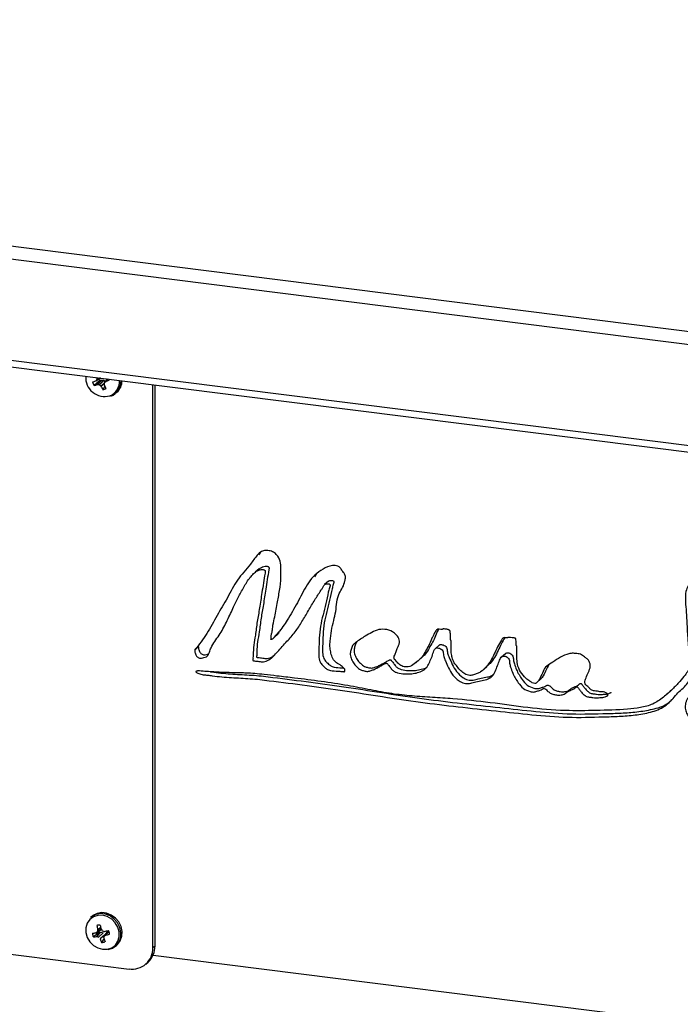
# Paper-space layout 'Sheet1(2)' of a CAD drawing. Units: inches. Extents: x 0.4 to 16.6, y 0.2 to 10.8.
# Drawn here: x 4.3 to 5.1, y 5.1 to 6.3 of the extents above; entities that cross this region are included whole.
import ezdxf

# ---------------------------------------------------------------- set-up
doc = ezdxf.new("R2010")
doc.units = ezdxf.units.IN
doc.header["$MEASUREMENT"] = 0

psp = doc.layouts.new('Sheet1(2)')

# ---------------------------------------------------------------- linework, layer by layer
at = {"color": 7, "linetype": 'Continuous', "lineweight": 25}
for p, q in [((2.1211, 6.3066), (5.2343, 5.9144)), ((5.2299, 5.8987), (2.1167, 6.2909)), ((2.1167, 6.1672), (5.2299, 5.775)), ((2.1196, 6.1587), (5.2327, 5.7665)), ((4.4271, 5.8638), (4.4326, 5.867)), ((4.4286, 5.8677), (4.4286, 5.8678)), ((4.4326, 5.867), (4.4325, 5.8669)), ((4.4328, 5.8672), (4.4326, 5.867)), ((4.4317, 5.864), (4.4251, 5.8582)), ((4.427, 5.8637), (4.4271, 5.8638)), ((4.4271, 5.8637), (4.4325, 5.867)), ((4.429, 5.8593), (4.4335, 5.8646)), ((4.4291, 5.8593), (4.429, 5.8593)), ((4.4337, 5.8647), (4.4291, 5.8593)), ((4.4312, 5.859), (4.4365, 5.8645)), ((4.4368, 5.8643), (4.4315, 5.8589)), ((4.4317, 5.864), (4.4335, 5.8646)), ((4.4333, 5.8572), (4.4332, 5.8573)), ((4.4335, 5.8646), (4.4337, 5.8647)), ((4.4337, 5.8647), (4.4365, 5.8645)), ((4.4383, 5.8572), (4.4359, 5.853)), ((4.4365, 5.8645), (4.4368, 5.8643)), ((4.4368, 5.8643), (4.4384, 5.8626)), ((4.4411, 5.866), (4.4373, 5.8612)), ((4.4411, 5.8661), (4.4374, 5.8612)), ((4.4374, 5.8588), (4.4375, 5.8586)), ((4.439, 5.8628), (4.4389, 5.8627)), ((4.4411, 5.8661), (4.4412, 5.8662)), ((4.4971, 5.1685), (4.4971, 5.8591)), ((4.4999, 5.1709), (4.4999, 5.8588)), ((4.4517, 5.8486), (4.453, 5.8499)), ((4.6292, 5.6535), (4.6268, 5.6504)), ((4.6273, 5.6333), (4.6227, 5.6293)), ((4.6974, 5.6268), (4.6952, 5.6237)), ((4.7123, 5.6181), (4.7076, 5.614)), ((4.6438, 5.5473), (4.6484, 5.5514)), ((4.5533, 5.5381), (4.5487, 5.534)), ((4.848, 5.5397), (4.8434, 5.5356)), ((4.9292, 5.5292), (4.9245, 5.5252)), ((4.8195, 5.5181), (4.8241, 5.5221)), ((4.9024, 5.5095), (4.907, 5.5136)), ((4.9677, 5.4938), (4.9724, 5.4979)), ((5.0198, 5.4919), (5.0151, 5.4878)), ((5.1275, 5.4797), (5.1321, 5.4838)), ((3.0063, 5.3269), (4.4679, 5.1427)), ((4.4222, 5.2072), (4.4208, 5.206)), ((4.4317, 5.1965), (4.4284, 5.1959)), ((4.4289, 5.1884), (4.4337, 5.1913)), ((4.4339, 5.1912), (4.4325, 5.1902)), ((4.4336, 5.1916), (4.4337, 5.1914)), ((4.4311, 5.1875), (4.4242, 5.1821)), ((4.427, 5.187), (4.4272, 5.1871)), ((4.4271, 5.187), (4.4325, 5.1902)), ((4.4272, 5.1871), (4.4325, 5.1902)), ((4.4283, 5.1824), (4.433, 5.1878)), ((4.4285, 5.1824), (4.4283, 5.1824)), ((4.4332, 5.1878), (4.4285, 5.1824)), ((4.4292, 5.1906), (4.4292, 5.1908)), ((4.4305, 5.1818), (4.436, 5.1871)), ((4.4311, 5.1875), (4.433, 5.1878)), ((4.4324, 5.1797), (4.4323, 5.1798)), ((4.433, 5.1878), (4.4332, 5.1878)), ((4.4332, 5.1878), (4.436, 5.1871)), ((4.4371, 5.1797), (4.4342, 5.1753)), ((4.4368, 5.1806), (4.4368, 5.1804)), ((4.4408, 5.1879), (4.437, 5.1828)), ((4.4409, 5.188), (4.4371, 5.1829)), ((4.4375, 5.1888), (4.4377, 5.1888)), ((4.439, 5.1842), (4.4388, 5.1842)), ((4.4408, 5.1879), (4.4409, 5.188)), ((4.4409, 5.188), (4.4429, 5.1894)), ((4.4517, 5.171), (4.453, 5.1722)), ((4.4999, 5.1709), (4.4971, 5.1685)), ((5.8033, 4.9946), (4.4973, 5.1591)), ((4.4886, 5.1488), (4.4913, 5.1512))]:
    psp.add_line(p, q, dxfattribs=at)
at = {"color": 8, "linetype": 'Continuous', "lineweight": 25}
for p, q in [((4.432, 5.8673), (4.4285, 5.8651)), ((4.4287, 5.8678), (4.4286, 5.8677)), ((4.4286, 5.8655), (4.4317, 5.8674)), ((4.4332, 5.8573), (4.4373, 5.8607)), ((4.4373, 5.8605), (4.4333, 5.8572)), ((4.4389, 5.8627), (4.4415, 5.8661)), ((4.4416, 5.8661), (4.439, 5.8628)), ((4.4338, 5.1912), (4.4287, 5.1882)), ((4.4292, 5.1908), (4.4332, 5.1936)), ((4.4332, 5.1934), (4.4292, 5.1906)), ((4.438, 5.1841), (4.4324, 5.1797)), ((4.4388, 5.1842), (4.4429, 5.1893)), ((4.443, 5.1892), (4.439, 5.1842))]:
    psp.add_line(p, q, dxfattribs=at)
at = {"color": 7, "linetype": 'Continuous', "lineweight": 25, "flags": 128}
for points in [[(4.4437, 5.8648), (4.4435, 5.8654), (4.4433, 5.8659)], [(4.4413, 5.167), (4.4466, 5.1688), (4.4511, 5.1721), (4.4542, 5.1767), (4.4559, 5.1822), (4.4559, 5.1882), (4.4542, 5.1941), (4.451, 5.1994), (4.4466, 5.2039), (4.4412, 5.207), (4.4354, 5.2086), (4.4296, 5.2085), (4.4242, 5.2067), (4.4198, 5.2033), (4.4166, 5.1987), (4.4149, 5.1933), (4.4149, 5.1873), (4.4166, 5.1814), (4.4198, 5.176), (4.4242, 5.1716), (4.4296, 5.1685), (4.4354, 5.1669), (4.4413, 5.167)], [(4.4424, 5.1666), (4.4478, 5.1684), (4.4524, 5.1717), (4.4558, 5.1762), (4.4577, 5.1816), (4.458, 5.1875), (4.4567, 5.1936), (4.4539, 5.1992), (4.4498, 5.204), (4.4447, 5.2077), (4.4389, 5.21), (4.433, 5.2106), (4.4273, 5.2097), (4.4223, 5.2071), (4.4208, 5.206)], [(4.453, 5.1722), (4.4538, 5.1729), (4.4571, 5.1774), (4.459, 5.1828), (4.4594, 5.1888), (4.4581, 5.1948), (4.4553, 5.2004), (4.4512, 5.2052), (4.446, 5.2089), (4.4403, 5.2112), (4.4344, 5.2118), (4.4287, 5.2109), (4.4236, 5.2083), (4.4222, 5.2072)]]:
    psp.add_lwpolyline(points, dxfattribs=at)
at = {"color": 8, "linetype": 'Continuous', "lineweight": 25}
for centre, radius, start, end in [((4.4381, 5.868), 0.0234, 176.2418, 285.3849), ((4.4378, 5.8626), 0.0183, 290.7968, 5.4421)]:
    psp.add_arc(centre, radius, start, end, dxfattribs=at)
at = {"color": 7, "linetype": 'Continuous', "lineweight": 25}
for centre, radius, start, end in [((4.5077, 5.8674), 0.0791, 179.7968, 181.4107), ((4.3607, 6.0618), 0.2089, 287.4101, 288.5066), ((4.4351, 5.8652), 0.0123, 193.136, 214.933), ((4.408, 5.9295), 0.0733, 283.4658, 286.6133), ((4.579, 5.7157), 0.2121, 135.1955, 135.7152), ((4.4381, 5.9287), 0.07, 262.6142, 264.3162), ((4.4391, 5.8687), 0.00871, 198.3284, 212.2891), ((4.4785, 5.9071), 0.0673, 225.7928, 227.7453), ((4.4844, 5.8856), 0.0584, 209.0778, 213.8539), ((4.5423, 5.8681), 0.1053, 183.9122, 185.0609), ((4.0446, 6.2541), 0.5555, 314.9864, 315.2043), ((4.5094, 5.8962), 0.0812, 207.5917, 211.0033), ((4.3848, 5.9967), 0.1444, 292.0417, 294.0446), ((4.4389, 5.8631), 0.0192, 290.5861, 2.9312), ((4.4399, 5.8643), 0.0195, 312.3235, 358.809), ((4.4349, 5.8621), 0.00919, 276.2784, 302.7097), ((4.4321, 5.187), 0.00963, 86.9182, 112.5322), ((4.503, 5.2053), 0.0751, 187.1331, 191.0913), ((4.5406, 5.2154), 0.1096, 189.852, 192.5657), ((4.5125, 5.2433), 0.0943, 213.4005, 214.7945), ((4.4099, 5.3095), 0.1237, 276.0666, 277.9717), ((4.4347, 5.1874), 0.0118, 184.5706, 206.96), ((4.4216, 5.2443), 0.0623, 272.3342, 276.1524), ((4.8617, 4.5619), 0.7614, 124.6566, 124.8015), ((4.4475, 5.2465), 0.0668, 253.4681, 255.2977), ((4.5149, 5.1772), 0.0867, 171.0807, 172.5328), ((4.4388, 5.1909), 0.00842, 192.621, 204.22), ((4.4855, 5.1997), 0.0568, 200.6878, 205.4604), ((4.4602, 5.3053), 0.1186, 257.8934, 258.9764), ((4.558, 5.1715), 0.1216, 174.7359, 175.7053), ((4.5129, 5.2068), 0.0805, 199.146, 202.4807), ((4.3056, 5.3704), 0.229, 305.0598, 305.5887), ((4.3917, 5.4191), 0.2348, 281.2904, 282.5329), ((4.4134, 5.2958), 0.1145, 282.9275, 285.4713), ((4.4322, 5.1845), 0.0118, 4.5706, 26.9598), ((4.4347, 5.1849), 0.00963, 266.918, 292.5324), ((4.4717, 5.1679), 0.0254, 261.3987, 1.4206), ((4.4738, 5.1705), 0.026, 312.158, 0.9777)]:
    psp.add_arc(centre, radius, start, end, dxfattribs=at)
for points, knots in [([(4.4285, 5.8651), (4.4285, 5.8652), (4.4286, 5.8653), (4.4286, 5.8654), (4.4286, 5.8655), (4.4286, 5.8655)], [0, 0, 0, 0, 0.430411, 0.860892, 1, 1, 1, 1]), ([(4.4315, 5.8589), (4.4315, 5.8589), (4.4314, 5.859), (4.4313, 5.859), (4.4312, 5.859), (4.4312, 5.859)], [0, 0, 0, 0, 0.430404, 0.860885, 1, 1, 1, 1]), ([(4.4374, 5.8612), (4.4373, 5.8612), (4.4373, 5.8611), (4.4372, 5.861), (4.4372, 5.8609), (4.4372, 5.8609)], [0, 0, 0, 0, 0.430402, 0.860902, 1, 1, 1, 1]), ([(4.7321, 5.5074), (4.7322, 5.5075), (4.7324, 5.5077), (4.7326, 5.5083), (4.7327, 5.5092), (4.7323, 5.5102), (4.7305, 5.5125), (4.7267, 5.5157), (4.7205, 5.5188), (4.7166, 5.5249), (4.715, 5.5315), (4.7139, 5.5381), (4.7146, 5.5468), (4.7157, 5.5576), (4.7188, 5.5694), (4.7215, 5.581), (4.7224, 5.5925), (4.7247, 5.6028), (4.7301, 5.6103), (4.7324, 5.6171), (4.7334, 5.6227), (4.7326, 5.6274), (4.7291, 5.6307), (4.7272, 5.6346), (4.7238, 5.6367), (4.7194, 5.6379), (4.7119, 5.6364), (4.7029, 5.6316), (4.693, 5.6241), (4.6837, 5.6102), (4.6745, 5.5916), (4.6629, 5.5721), (4.654, 5.5582), (4.6471, 5.5514), (4.6449, 5.5483), (4.6433, 5.5469), (4.6426, 5.5468), (4.6423, 5.5467), (4.642, 5.5468), (4.642, 5.5468), (4.6419, 5.5469), (4.6419, 5.547), (4.642, 5.5475), (4.6421, 5.5492), (4.642, 5.5521), (4.6437, 5.5563), (4.6439, 5.5633), (4.6466, 5.5749), (4.6496, 5.5898), (4.6524, 5.6067), (4.6544, 5.6204), (4.6539, 5.6317), (4.6545, 5.6404), (4.6511, 5.6479), (4.6465, 5.6534), (4.641, 5.6554), (4.6354, 5.6562), (4.6296, 5.6547), (4.6249, 5.6502), (4.6208, 5.6446), (4.6133, 5.634), (4.5998, 5.6205), (4.5889, 5.5975), (4.5755, 5.5763), (4.5641, 5.5537), (4.5538, 5.5406), (4.5487, 5.534)], [0, 0, 0, 0, 0.0008264, 0.0017018, 0.0035022, 0.005233, 0.0070358, 0.0184429, 0.0301498, 0.0417256, 0.0535736, 0.0652106, 0.0770346, 0.1004523, 0.1239359, 0.1448078, 0.1656874, 0.1864255, 0.2021716, 0.2176462, 0.2257711, 0.233348, 0.2412653, 0.2490813, 0.2549381, 0.260917, 0.272548, 0.2960732, 0.3195228, 0.3429957, 0.3899399, 0.4368837, 0.4720683, 0.4831894, 0.4918557, 0.4939421, 0.494977, 0.4958098, 0.4959833, 0.49613, 0.4962444, 0.4963742, 0.4969728, 0.4987996, 0.5053733, 0.5125168, 0.5235652, 0.542933, 0.5778099, 0.6073577, 0.636963, 0.6523939, 0.6680156, 0.6833686, 0.6932063, 0.7031251, 0.7130422, 0.7228902, 0.7360775, 0.7493306, 0.7625184, 0.8100588, 0.8575172, 0.9050511, 0.952593, 1, 1, 1, 1]), ([(4.5487, 5.534), (4.5486, 5.5339), (4.5485, 5.5336), (4.5484, 5.533), (4.5484, 5.5318), (4.5491, 5.5294), (4.55, 5.5267), (4.552, 5.5248), (4.5536, 5.5241), (4.5552, 5.5236), (4.5574, 5.5236), (4.5597, 5.5249), (4.563, 5.5253), (4.5654, 5.5279), (4.5666, 5.5319), (4.5699, 5.5406), (4.5788, 5.5516), (4.5874, 5.568), (4.5947, 5.5837), (4.6015, 5.5981), (4.6085, 5.6109), (4.6145, 5.621), (4.6206, 5.6275), (4.6252, 5.6315), (4.6301, 5.6326), (4.633, 5.6323), (4.634, 5.632), (4.6344, 5.6316), (4.6347, 5.631), (4.6348, 5.6303), (4.6348, 5.6292), (4.6335, 5.6204), (4.6309, 5.6059), (4.6282, 5.586), (4.6248, 5.5687), (4.6232, 5.5534), (4.6206, 5.5399), (4.6201, 5.5305), (4.6198, 5.5247), (4.6199, 5.5227), (4.6196, 5.5217), (4.6197, 5.5211), (4.6199, 5.5209), (4.6201, 5.5208), (4.6207, 5.5206), (4.623, 5.5203), (4.6271, 5.5199), (4.6334, 5.5188), (4.6396, 5.5217), (4.6453, 5.5261), (4.652, 5.5343), (4.6611, 5.544), (4.6719, 5.5557), (4.6799, 5.5689), (4.6879, 5.582), (4.6953, 5.5949), (4.7012, 5.604), (4.705, 5.6097), (4.7064, 5.613), (4.709, 5.615), (4.7114, 5.615), (4.7129, 5.6151), (4.7141, 5.6144), (4.7143, 5.6134), (4.7144, 5.6119), (4.7132, 5.6091), (4.7115, 5.6019), (4.7093, 5.5907), (4.7057, 5.5769), (4.7022, 5.5631), (4.701, 5.5485), (4.7006, 5.5363), (4.7003, 5.5266), (4.7012, 5.5199), (4.705, 5.515), (4.7085, 5.5119), (4.7118, 5.5095), (4.717, 5.5081), (4.7224, 5.508), (4.7277, 5.5076), (4.7302, 5.5073), (4.7314, 5.5072), (4.7319, 5.5073), (4.7321, 5.5074)], [0, 0, 0, 0, 0.000744, 0.001761, 0.003584, 0.007004, 0.014844, 0.01773, 0.02073, 0.023721, 0.026598, 0.032504, 0.038399, 0.044948, 0.051516, 0.061815, 0.096786, 0.131872, 0.166947, 0.194516, 0.222099, 0.249643, 0.261355, 0.273092, 0.284741, 0.287757, 0.289196, 0.289938, 0.290671, 0.292328, 0.294024, 0.296617, 0.340813, 0.375559, 0.406587, 0.437609, 0.45993, 0.482398, 0.488488, 0.491153, 0.493393, 0.493827, 0.49424, 0.494704, 0.495244, 0.497304, 0.507536, 0.517335, 0.531097, 0.544981, 0.55891, 0.59175, 0.621088, 0.650351, 0.679671, 0.708992, 0.734752, 0.741465, 0.748355, 0.754928, 0.758585, 0.761631, 0.763183, 0.764885, 0.766556, 0.771531, 0.781411, 0.80784, 0.834266, 0.860626, 0.88709, 0.913631, 0.926725, 0.939874, 0.947993, 0.95704, 0.963895, 0.968533, 0.985011, 0.993491, 0.997331, 0.998741, 1, 1, 1, 1]), ([(4.6275, 5.6331), (4.6283, 5.6339), (4.6307, 5.6359), (4.6347, 5.6367), (4.6376, 5.6364), (4.6386, 5.6361), (4.639, 5.6357), (4.6394, 5.6351), (4.6395, 5.6344), (4.6395, 5.6333), (4.6381, 5.6245), (4.6355, 5.61), (4.6329, 5.59), (4.6295, 5.5728), (4.6279, 5.5574), (4.6252, 5.5439), (4.6247, 5.5346), (4.6244, 5.5288), (4.6246, 5.5267), (4.6242, 5.5258), (4.6243, 5.5252), (4.6245, 5.525), (4.6248, 5.5249), (4.6253, 5.5247), (4.6277, 5.5244), (4.6317, 5.524), (4.638, 5.523), (4.6431, 5.5251), (4.6458, 5.5273), (4.6466, 5.528)], [0, 0, 0, 0, 0.023854, 0.066886, 0.078028, 0.083345, 0.086083, 0.088792, 0.094915, 0.10118, 0.110756, 0.274019, 0.402375, 0.516991, 0.631588, 0.714044, 0.79704, 0.819537, 0.829382, 0.837657, 0.83926, 0.840785, 0.842501, 0.844496, 0.852104, 0.889902, 0.926102, 0.976938, 1, 1, 1, 1]), ([(5.5328, 5.4225), (5.5301, 5.422), (5.5246, 5.421), (5.516, 5.4214), (5.5078, 5.4238), (5.5025, 5.4295), (5.4979, 5.4333), (5.4957, 5.4374), (5.494, 5.4405), (5.4939, 5.4439), (5.4954, 5.4473), (5.4954, 5.4517), (5.4974, 5.4562), (5.4958, 5.4621), (5.4975, 5.4673), (5.4992, 5.471), (5.4991, 5.4732), (5.4988, 5.4744), (5.4981, 5.4755), (5.4967, 5.4759), (5.4951, 5.4759), (5.4931, 5.4764), (5.4908, 5.4758), (5.4873, 5.4727), (5.4836, 5.4667), (5.4784, 5.4591), (5.4742, 5.4527), (5.4696, 5.4491), (5.4661, 5.4469), (5.4625, 5.4446), (5.4599, 5.4414), (5.457, 5.4393), (5.4538, 5.4389), (5.4516, 5.4407), (5.4484, 5.4452), (5.4427, 5.4518), (5.4367, 5.4618), (5.431, 5.4711), (5.4244, 5.4785), (5.4186, 5.4855), (5.412, 5.4877), (5.4079, 5.4892), (5.4056, 5.49), (5.4038, 5.489), (5.4026, 5.4869), (5.4002, 5.4839), (5.3981, 5.4806), (5.3963, 5.478), (5.3955, 5.4771), (5.395, 5.4769), (5.3947, 5.4769), (5.3945, 5.477), (5.3942, 5.4773), (5.3939, 5.4777), (5.3935, 5.4786), (5.3923, 5.4807), (5.3903, 5.4836), (5.3884, 5.4873), (5.3865, 5.49), (5.3852, 5.4915), (5.3845, 5.492), (5.3841, 5.4921), (5.3839, 5.4921), (5.3837, 5.492), (5.3835, 5.4919), (5.3833, 5.4915), (5.3828, 5.4891), (5.3832, 5.484), (5.3786, 5.477), (5.3744, 5.4699), (5.3709, 5.4618), (5.3683, 5.4548), (5.3649, 5.4488), (5.36, 5.4452), (5.3546, 5.4428), (5.3487, 5.4453), (5.3431, 5.4488), (5.3372, 5.4538), (5.3326, 5.4608), (5.3295, 5.4699), (5.3308, 5.4803), (5.3295, 5.4895), (5.3292, 5.4956), (5.3285, 5.4982), (5.327, 5.5), (5.3252, 5.5005), (5.3232, 5.5004), (5.3213, 5.4994), (5.319, 5.4989), (5.3169, 5.4996), (5.3152, 5.5001), (5.3137, 5.5002), (5.3123, 5.4994), (5.3111, 5.4975), (5.3095, 5.4954), (5.3089, 5.4927), (5.3096, 5.4905), (5.3105, 5.489), (5.3102, 5.4878), (5.3096, 5.4871), (5.3086, 5.4862), (5.3068, 5.4855), (5.3019, 5.4856), (5.2945, 5.4871), (5.2851, 5.4913), (5.2763, 5.4968), (5.2697, 5.5025), (5.265, 5.5077), (5.2601, 5.51), (5.2553, 5.5091), (5.2461, 5.5069), (5.2336, 5.5003), (5.2184, 5.49), (5.2017, 5.4814), (5.1873, 5.4794), (5.1784, 5.4779), (5.1755, 5.4771), (5.174, 5.4769), (5.1731, 5.477), (5.1725, 5.4773), (5.1722, 5.4777), (5.1718, 5.4786), (5.1709, 5.4815), (5.17, 5.4865), (5.17, 5.4928), (5.1702, 5.4988), (5.1695, 5.5046), (5.1728, 5.5104), (5.1802, 5.5123), (5.1884, 5.5199), (5.1963, 5.5312), (5.2028, 5.5452), (5.2045, 5.5597), (5.2036, 5.5715), (5.2019, 5.5818), (5.199, 5.5906), (5.193, 5.5984), (5.185, 5.6048), (5.1818, 5.6131), (5.1778, 5.6189), (5.1732, 5.6217), (5.1682, 5.6219), (5.1634, 5.6206), (5.1584, 5.6183), (5.1539, 5.614), (5.1506, 5.6072), (5.1495, 5.5978), (5.1505, 5.5862), (5.1515, 5.5729), (5.152, 5.5603), (5.1527, 5.5494), (5.1533, 5.5413), (5.1539, 5.5347), (5.1546, 5.5274), (5.1553, 5.5202), (5.1553, 5.5131), (5.1531, 5.5077), (5.1487, 5.5021), (5.1425, 5.4944), (5.1337, 5.4853), (5.1231, 5.4755), (5.1103, 5.4668), (5.0948, 5.4629), (5.0717, 5.4603), (5.0408, 5.4596), (5.0002, 5.459), (4.9567, 5.4627), (4.9108, 5.4695), (4.8718, 5.4736), (4.8399, 5.4758), (4.8149, 5.4773), (4.7896, 5.48), (4.7634, 5.485), (4.7346, 5.4906), (4.7034, 5.4953), (4.6745, 5.499), (4.6512, 5.5017), (4.635, 5.5036), (4.6225, 5.505), (4.6128, 5.5056), (4.6042, 5.5057), (4.5954, 5.5059), (4.5844, 5.5062), (4.5705, 5.5069), (4.5601, 5.5077), (4.5543, 5.5082)], [0, 0, 0, 0, 0.005773, 0.011679, 0.017499, 0.021909, 0.026307, 0.028534, 0.030756, 0.032956, 0.035171, 0.038539, 0.041747, 0.045059, 0.050037, 0.052841, 0.053607, 0.054389, 0.055097, 0.05597, 0.056958, 0.05844, 0.060078, 0.061737, 0.068372, 0.075002, 0.081626, 0.084616, 0.087574, 0.09054, 0.093625, 0.096503, 0.09818, 0.099825, 0.101483, 0.108908, 0.116325, 0.123766, 0.129562, 0.135259, 0.140654, 0.142634, 0.144004, 0.145297, 0.146633, 0.149194, 0.153433, 0.155089, 0.15581, 0.156023, 0.156204, 0.156373, 0.156569, 0.156797, 0.157423, 0.158532, 0.161398, 0.16405, 0.166513, 0.167612, 0.167893, 0.168124, 0.168317, 0.168441, 0.168578, 0.168734, 0.169307, 0.173729, 0.178659, 0.186518, 0.191746, 0.197076, 0.20227, 0.20617, 0.21021, 0.214013, 0.217992, 0.223152, 0.228482, 0.233665, 0.241501, 0.249605, 0.251894, 0.253756, 0.254892, 0.256054, 0.257396, 0.258941, 0.260516, 0.262177, 0.26323, 0.264141, 0.264997, 0.266734, 0.268798, 0.270707, 0.272124, 0.273212, 0.273809, 0.274472, 0.275166, 0.276833, 0.278464, 0.285085, 0.291715, 0.298362, 0.304981, 0.308312, 0.311566, 0.314937, 0.318245, 0.331504, 0.344765, 0.358032, 0.371332, 0.374929, 0.376834, 0.377559, 0.378179, 0.378496, 0.37882, 0.379185, 0.380319, 0.384673, 0.389154, 0.393116, 0.396907, 0.40035, 0.406479, 0.412371, 0.424081, 0.435928, 0.444681, 0.453644, 0.459525, 0.465425, 0.471303, 0.477876, 0.484606, 0.487924, 0.491213, 0.494388, 0.497855, 0.501744, 0.506053, 0.511076, 0.517364, 0.525282, 0.534178, 0.544, 0.550733, 0.555946, 0.560334, 0.563993, 0.570573, 0.574709, 0.578143, 0.582683, 0.590038, 0.599345, 0.610013, 0.621169, 0.632262, 0.643398, 0.66954, 0.695706, 0.726809, 0.75796, 0.789087, 0.806075, 0.82306, 0.840016, 0.857423, 0.876626, 0.898619, 0.920854, 0.935428, 0.946076, 0.953888, 0.960859, 0.965716, 0.971547, 0.978862, 0.988174, 1, 1, 1, 1]), ([(4.7125, 5.6178), (4.713, 5.6182), (4.714, 5.6192), (4.7161, 5.6191), (4.7176, 5.6192), (4.7187, 5.6185), (4.719, 5.6175), (4.719, 5.616), (4.7179, 5.6132), (4.7161, 5.606), (4.7139, 5.5948), (4.7104, 5.581), (4.7068, 5.5672), (4.7057, 5.5526), (4.7052, 5.5404), (4.7049, 5.5307), (4.7059, 5.524), (4.7096, 5.5191), (4.7131, 5.516), (4.7164, 5.5136), (4.7216, 5.5122), (4.7262, 5.5121), (4.73, 5.5118), (4.7308, 5.5117)], [0, 0, 0, 0, 0.016294, 0.031651, 0.044441, 0.050957, 0.058107, 0.065121, 0.086014, 0.127503, 0.23848, 0.349445, 0.460135, 0.57126, 0.682707, 0.737691, 0.792906, 0.826999, 0.864989, 0.893772, 0.913249, 0.982442, 1, 1, 1, 1]), ([(4.6516, 5.5551), (4.6507, 5.5538), (4.6498, 5.5524), (4.6485, 5.5515), (4.6484, 5.5515)], [0, 0, 0, 0, 0.9405862, 1, 1, 1, 1]), ([(5.0276, 5.4979), (5.0284, 5.5003), (5.03, 5.5051), (5.0331, 5.5105), (5.0334, 5.5158), (5.0323, 5.5197), (5.0297, 5.523), (5.0259, 5.5257), (5.0214, 5.5291), (5.0155, 5.5296), (5.0098, 5.53), (5.0025, 5.5279), (4.9942, 5.5238), (4.9862, 5.5178), (4.9779, 5.5134), (4.9745, 5.5055), (4.9718, 5.4989), (4.969, 5.4949), (4.967, 5.4931), (4.9648, 5.4925), (4.962, 5.4937), (4.9585, 5.4959), (4.9533, 5.5), (4.9474, 5.5067), (4.9437, 5.5158), (4.9432, 5.5246), (4.9435, 5.5313), (4.9435, 5.5359), (4.9432, 5.5379), (4.9431, 5.5388), (4.9425, 5.5396), (4.9423, 5.5411), (4.9423, 5.5434), (4.9423, 5.5455), (4.9422, 5.547), (4.942, 5.5475), (4.9418, 5.548), (4.9413, 5.5483), (4.9407, 5.5485), (4.9394, 5.5486), (4.9371, 5.5487), (4.9347, 5.5492), (4.933, 5.5492), (4.9321, 5.5489), (4.931, 5.5484), (4.9291, 5.5491), (4.9269, 5.549), (4.9251, 5.5477), (4.9234, 5.5435), (4.9195, 5.5377), (4.9156, 5.5291), (4.9115, 5.5205), (4.906, 5.513), (4.9004, 5.5075), (4.8948, 5.5048), (4.8903, 5.5033), (4.8852, 5.5021), (4.8794, 5.5043), (4.8743, 5.5083), (4.8703, 5.5132), (4.8669, 5.5176), (4.8643, 5.5222), (4.8633, 5.5275), (4.8626, 5.5333), (4.863, 5.539), (4.8629, 5.5429), (4.8627, 5.5453), (4.8623, 5.5458), (4.8621, 5.5462), (4.862, 5.5468), (4.8618, 5.549), (4.8618, 5.5517), (4.8618, 5.5546), (4.8616, 5.5561), (4.8613, 5.5572), (4.8609, 5.5581), (4.86, 5.5585), (4.8589, 5.5589), (4.8567, 5.5594), (4.8544, 5.5597), (4.8526, 5.5596), (4.8519, 5.5593), (4.8515, 5.5588), (4.8507, 5.5589), (4.8491, 5.559), (4.8473, 5.5595), (4.8454, 5.5591), (4.8446, 5.5583), (4.8432, 5.5563), (4.8417, 5.5531), (4.839, 5.5478), (4.8365, 5.5411), (4.832, 5.5341), (4.8285, 5.5264), (4.8224, 5.5206), (4.8162, 5.5153), (4.8091, 5.5123), (4.8022, 5.5139), (4.7973, 5.5176), (4.7946, 5.521), (4.793, 5.5229), (4.7926, 5.5238), (4.7927, 5.5255), (4.7939, 5.5282), (4.7957, 5.5319), (4.7965, 5.5362), (4.7987, 5.5394), (4.7993, 5.5428), (4.7995, 5.5463), (4.7974, 5.5506), (4.7925, 5.5556), (4.784, 5.5595), (4.774, 5.5594), (4.7654, 5.5554), (4.76, 5.5523), (4.7574, 5.5507)], [0, 0, 0, 0, 0.015785, 0.031471, 0.039204, 0.046902, 0.054568, 0.062427, 0.073979, 0.085517, 0.097275, 0.108957, 0.132579, 0.156217, 0.173799, 0.19117, 0.208629, 0.218841, 0.222505, 0.225834, 0.232537, 0.239525, 0.249991, 0.269844, 0.289744, 0.305301, 0.322335, 0.330403, 0.332695, 0.334291, 0.335733, 0.338375, 0.342905, 0.34962, 0.350969, 0.351976, 0.352733, 0.353805, 0.355018, 0.356551, 0.361727, 0.369099, 0.370948, 0.372143, 0.374795, 0.378586, 0.383606, 0.387753, 0.392026, 0.411996, 0.432228, 0.452022, 0.47197, 0.491779, 0.501878, 0.511817, 0.521724, 0.534371, 0.545796, 0.558852, 0.569989, 0.577747, 0.5886, 0.601316, 0.612381, 0.623131, 0.625229, 0.626195, 0.62673, 0.627608, 0.630171, 0.639617, 0.64419, 0.647199, 0.648896, 0.650807, 0.652359, 0.654296, 0.657853, 0.666185, 0.667929, 0.668992, 0.670649, 0.671851, 0.673426, 0.680662, 0.682688, 0.684957, 0.687893, 0.698298, 0.707517, 0.725299, 0.743063, 0.760863, 0.778573, 0.7963, 0.813879, 0.825412, 0.836805, 0.848261, 0.849724, 0.851138, 0.853922, 0.859946, 0.86981, 0.879872, 0.88647, 0.89431, 0.900919, 0.907471, 0.920577, 0.940251, 0.960033, 0.980012, 1, 1, 1, 1]), ([(4.8474, 5.5592), (4.847, 5.5585), (4.8459, 5.5565), (4.8437, 5.5519), (4.8412, 5.5452), (4.8366, 5.5382), (4.8331, 5.5305), (4.8282, 5.5256), (4.825, 5.5232), (4.8239, 5.5224)], [0, 0, 0, 0, 0.055524, 0.153706, 0.343076, 0.532263, 0.721825, 0.910432, 1, 1, 1, 1]), ([(4.7574, 5.5507), (4.7554, 5.5495), (4.7513, 5.547), (4.7462, 5.5433), (4.7416, 5.5395), (4.7402, 5.5346), (4.7385, 5.5295), (4.74, 5.5236), (4.7426, 5.5179), (4.7469, 5.5134), (4.7512, 5.5094), (4.7562, 5.5083), (4.7606, 5.5072), (4.7646, 5.5087), (4.7687, 5.51), (4.7727, 5.5122), (4.7767, 5.5142), (4.7796, 5.5162), (4.7817, 5.5169), (4.7825, 5.5176), (4.7833, 5.5179), (4.7841, 5.5175), (4.7849, 5.5167), (4.7859, 5.5154), (4.7878, 5.5132), (4.7899, 5.51), (4.7932, 5.5071), (4.7986, 5.5051), (4.8058, 5.5044), (4.8141, 5.5044), (4.8216, 5.5059), (4.8283, 5.5082), (4.8339, 5.5128), (4.8363, 5.5196), (4.8398, 5.5258), (4.8407, 5.5314), (4.8425, 5.5346), (4.8437, 5.5361), (4.8454, 5.5365), (4.8474, 5.5362), (4.8495, 5.5356), (4.8519, 5.5341), (4.8534, 5.5305), (4.8533, 5.5259), (4.8563, 5.5195), (4.8593, 5.5117), (4.8644, 5.5029), (4.8712, 5.4963), (4.8786, 5.4925), (4.8853, 5.4926), (4.8917, 5.4946), (4.8988, 5.4962), (4.9064, 5.4971), (4.9132, 5.5009), (4.917, 5.5075), (4.9195, 5.5145), (4.9216, 5.52), (4.9232, 5.5239), (4.9251, 5.5258), (4.9276, 5.5266), (4.9301, 5.526), (4.9324, 5.5245), (4.9344, 5.5216), (4.9342, 5.5175), (4.9359, 5.512), (4.9379, 5.5058), (4.9412, 5.4994), (4.9454, 5.493), (4.9509, 5.4861), (4.9583, 5.4832), (4.9646, 5.4818), (4.9687, 5.484), (4.973, 5.4842), (4.9752, 5.4869), (4.9776, 5.4864), (4.979, 5.4857), (4.9805, 5.4839), (4.9832, 5.4815), (4.9874, 5.4794), (4.9923, 5.4786), (4.9976, 5.4783), (5.0028, 5.4802), (5.007, 5.4842), (5.0124, 5.4853), (5.0148, 5.4877), (5.0161, 5.4885), (5.0167, 5.4886), (5.0175, 5.4886), (5.0183, 5.4879), (5.0194, 5.4862), (5.0212, 5.4835), (5.0242, 5.4802), (5.0277, 5.4771), (5.0321, 5.4758), (5.0362, 5.4758), (5.0397, 5.4749), (5.0425, 5.4751), (5.0456, 5.4757), (5.0495, 5.4755), (5.0524, 5.4768), (5.054, 5.4775), (5.0547, 5.478), (5.0549, 5.4785), (5.055, 5.479), (5.0548, 5.4795), (5.0541, 5.4805), (5.0526, 5.481), (5.0507, 5.4827), (5.0471, 5.4822), (5.0429, 5.4832), (5.0384, 5.4836), (5.0343, 5.4847), (5.0318, 5.4878), (5.0291, 5.4899), (5.0267, 5.4922), (5.0264, 5.4954), (5.0272, 5.4971), (5.0276, 5.4979)], [0, 0, 0, 0, 0.014751, 0.030432, 0.040938, 0.051393, 0.061768, 0.073674, 0.085318, 0.09697, 0.108903, 0.117479, 0.126406, 0.135117, 0.14394, 0.153821, 0.163702, 0.172325, 0.176207, 0.177769, 0.17918, 0.180943, 0.182754, 0.185467, 0.190344, 0.199053, 0.206933, 0.214651, 0.23235, 0.249971, 0.264858, 0.279776, 0.294609, 0.309488, 0.324375, 0.339262, 0.343523, 0.347737, 0.350904, 0.354277, 0.359369, 0.364313, 0.369147, 0.380427, 0.391531, 0.409032, 0.42883, 0.448467, 0.461687, 0.475013, 0.488229, 0.504126, 0.520044, 0.535715, 0.551531, 0.567445, 0.582301, 0.588126, 0.593963, 0.598911, 0.603927, 0.608905, 0.613855, 0.623195, 0.632512, 0.647296, 0.660273, 0.673464, 0.690999, 0.708392, 0.718424, 0.728183, 0.736931, 0.743726, 0.748194, 0.750347, 0.752565, 0.761416, 0.770216, 0.779076, 0.790883, 0.801997, 0.813385, 0.82765, 0.834218, 0.835475, 0.836848, 0.838291, 0.840164, 0.842098, 0.849934, 0.858599, 0.867244, 0.875739, 0.884649, 0.892383, 0.89623, 0.901981, 0.911968, 0.919402, 0.921538, 0.92347, 0.924396, 0.925332, 0.926281, 0.927286, 0.932085, 0.934938, 0.941235, 0.95284, 0.960681, 0.96854, 0.976347, 0.982377, 0.988395, 0.994113, 1, 1, 1, 1]), ([(4.7475, 5.5441), (4.7472, 5.5438), (4.7457, 5.5425), (4.7449, 5.5386), (4.7432, 5.5336), (4.7447, 5.5277), (4.7472, 5.522), (4.7515, 5.5175), (4.7559, 5.5135), (4.7608, 5.5124), (4.7652, 5.5113), (4.7693, 5.5127), (4.7734, 5.5141), (4.7773, 5.5163), (4.7813, 5.5182), (4.7842, 5.5203), (4.7864, 5.521), (4.7871, 5.5217), (4.7879, 5.522), (4.7887, 5.5216), (4.7896, 5.5208), (4.7905, 5.5194), (4.7924, 5.5173), (4.7945, 5.5141), (4.7978, 5.5112), (4.8033, 5.5092), (4.8104, 5.5085), (4.8188, 5.5084), (4.8261, 5.5102), (4.8312, 5.5113), (4.8332, 5.513), (4.8334, 5.5132)], [0, 0, 0, 0, 0.009753, 0.052781, 0.095477, 0.144479, 0.192399, 0.240349, 0.289461, 0.324755, 0.361492, 0.397341, 0.433651, 0.474317, 0.514984, 0.55047, 0.566447, 0.572873, 0.578682, 0.585935, 0.593388, 0.604553, 0.624625, 0.660467, 0.692897, 0.724658, 0.7975, 0.870018, 0.931282, 0.992678, 1, 1, 1, 1]), ([(4.9284, 5.5488), (4.927, 5.5465), (4.9241, 5.5413), (4.9203, 5.5331), (4.9161, 5.5247), (4.9117, 5.5181), (4.908, 5.515), (4.9067, 5.5139)], [0, 0, 0, 0, 0.19671, 0.426535, 0.651396, 0.877995, 1, 1, 1, 1]), ([(4.5533, 5.5381), (4.5533, 5.538), (4.5531, 5.5377), (4.553, 5.5371), (4.553, 5.5359), (4.5537, 5.5335), (4.5546, 5.5308), (4.5567, 5.5289), (4.5582, 5.5282), (4.5598, 5.5277), (4.562, 5.5277), (4.5638, 5.5287), (4.5652, 5.5291), (4.5657, 5.5292)], [0, 0, 0, 0, 0.021298, 0.050393, 0.10257, 0.200405, 0.424774, 0.507333, 0.593181, 0.678784, 0.761091, 0.930101, 1, 1, 1, 1]), ([(4.8481, 5.5396), (4.8483, 5.5398), (4.8487, 5.5403), (4.8501, 5.5406), (4.852, 5.5403), (4.8542, 5.5396), (4.8565, 5.5382), (4.858, 5.5346), (4.8579, 5.53), (4.861, 5.5236), (4.864, 5.5158), (4.8691, 5.507), (4.8759, 5.5004), (4.8832, 5.4965), (4.8899, 5.4966), (4.8964, 5.4987), (4.9033, 5.5004), (4.91, 5.5008), (4.9131, 5.5029), (4.9142, 5.5036)], [0, 0, 0, 0, 0.007462, 0.024902, 0.043479, 0.071524, 0.098756, 0.125377, 0.187503, 0.248658, 0.345046, 0.454082, 0.562233, 0.635045, 0.708437, 0.781223, 0.868777, 0.956445, 1, 1, 1, 1]), ([(4.9293, 5.5291), (4.9295, 5.5294), (4.9302, 5.5302), (4.9322, 5.5307), (4.9347, 5.5301), (4.937, 5.5286), (4.939, 5.5257), (4.9389, 5.5216), (4.9406, 5.5161), (4.9425, 5.5099), (4.9459, 5.5035), (4.95, 5.4971), (4.9555, 5.4902), (4.9629, 5.4873), (4.9692, 5.4859), (4.9734, 5.4881), (4.9776, 5.4883), (4.9799, 5.491), (4.9823, 5.4905), (4.9837, 5.4898), (4.9852, 5.488), (4.9878, 5.4856), (4.992, 5.4835), (4.9969, 5.4827), (5.0022, 5.4824), (5.0075, 5.4843), (5.0117, 5.4883), (5.017, 5.4894), (5.0195, 5.4918), (5.0207, 5.4925), (5.0214, 5.4927), (5.0222, 5.4926), (5.0229, 5.492), (5.024, 5.4903), (5.0259, 5.4876), (5.0289, 5.4843), (5.0324, 5.4812), (5.0367, 5.4799), (5.0409, 5.4799), (5.0443, 5.479), (5.0471, 5.4792), (5.0502, 5.4798), (5.0541, 5.4796), (5.057, 5.4809), (5.0586, 5.4815), (5.059, 5.4819), (5.0591, 5.482)], [0, 0, 0, 0, 0.006135, 0.021094, 0.036256, 0.051305, 0.066271, 0.094507, 0.122672, 0.167367, 0.206599, 0.246476, 0.299487, 0.352066, 0.382395, 0.411897, 0.438344, 0.458886, 0.472394, 0.478903, 0.485608, 0.512367, 0.53897, 0.565755, 0.601449, 0.635048, 0.669475, 0.712601, 0.732455, 0.736254, 0.740405, 0.744768, 0.750431, 0.756278, 0.779967, 0.806163, 0.832296, 0.857978, 0.884913, 0.908295, 0.919925, 0.937311, 0.967504, 0.989976, 0.996433, 1, 1, 1, 1]), ([(4.5543, 5.5082), (4.5535, 5.5082), (4.5522, 5.5083), (4.5509, 5.5079), (4.5503, 5.5077), (4.55, 5.5075), (4.5499, 5.5074), (4.5499, 5.5073), (4.5499, 5.5072), (4.5499, 5.5071), (4.55, 5.5069), (4.5505, 5.5065), (4.5516, 5.5058), (4.5543, 5.5043), (4.5587, 5.5034), (4.5643, 5.503), (4.5758, 5.5013), (4.5933, 5.4998), (4.6165, 5.499), (4.6629, 5.4934), (4.7324, 5.4843), (4.8251, 5.4689), (4.9016, 5.461), (4.9618, 5.4543), (5.0058, 5.4505), (5.0413, 5.4517), (5.0689, 5.4523), (5.0883, 5.4539), (5.1072, 5.4571), (5.1254, 5.4637), (5.1357, 5.4754), (5.1436, 5.4845), (5.1502, 5.4896), (5.1538, 5.4947), (5.1561, 5.4973), (5.1571, 5.4982), (5.1583, 5.4981), (5.159, 5.4975), (5.1598, 5.4969), (5.16, 5.4959), (5.16, 5.4947), (5.1602, 5.493), (5.1603, 5.4899), (5.1608, 5.4854), (5.161, 5.4815), (5.161, 5.4788), (5.1609, 5.4777), (5.1612, 5.4764), (5.1596, 5.4761), (5.1578, 5.4768), (5.1551, 5.4767), (5.1527, 5.475), (5.1513, 5.472), (5.1499, 5.4678), (5.149, 5.4624), (5.1514, 5.4563), (5.1544, 5.4506), (5.1562, 5.4444), (5.1595, 5.4373), (5.1618, 5.4288), (5.1648, 5.4168), (5.1697, 5.4027), (5.1731, 5.386), (5.1763, 5.3693), (5.18, 5.3564), (5.1817, 5.3471), (5.1817, 5.3412), (5.1859, 5.3374), (5.1895, 5.3367), (5.1925, 5.3377), (5.1943, 5.3406), (5.1945, 5.3456), (5.1931, 5.3518), (5.1911, 5.3592), (5.1903, 5.3708), (5.186, 5.3864), (5.1821, 5.4062), (5.1798, 5.4245), (5.1791, 5.441), (5.1793, 5.452), (5.1777, 5.4596), (5.1799, 5.4629), (5.1838, 5.4628), (5.1901, 5.4658), (5.1987, 5.4684), (5.2081, 5.4739), (5.215, 5.4802), (5.2212, 5.483), (5.2248, 5.4853), (5.2259, 5.4851), (5.2264, 5.4849), (5.2267, 5.4845), (5.227, 5.4836), (5.2266, 5.4825), (5.2265, 5.4806), (5.2265, 5.4772), (5.2267, 5.4718), (5.2299, 5.4656), (5.2332, 5.4595), (5.2385, 5.4549), (5.2443, 5.4511), (5.2509, 5.4501), (5.2584, 5.4498), (5.2666, 5.452), (5.2749, 5.4563), (5.2808, 5.4637), (5.2832, 5.4704), (5.2842, 5.4753), (5.2856, 5.4769), (5.2867, 5.4786), (5.2884, 5.478), (5.2925, 5.4777), (5.2979, 5.4772), (5.3044, 5.4758), (5.3092, 5.4772), (5.3132, 5.4779), (5.3163, 5.4782), (5.3191, 5.477), (5.3197, 5.4738), (5.3205, 5.4702), (5.3214, 5.4647), (5.3243, 5.4572), (5.3285, 5.4481), (5.3344, 5.4415), (5.3393, 5.4366), (5.344, 5.434), (5.3489, 5.4339), (5.3547, 5.4333), (5.3603, 5.4364), (5.3666, 5.4384), (5.3703, 5.4433), (5.3728, 5.4478), (5.3746, 5.4515), (5.3754, 5.4542), (5.3764, 5.4554), (5.3773, 5.4558), (5.378, 5.4557), (5.3784, 5.4556), (5.3786, 5.4554), (5.3786, 5.4551), (5.3786, 5.4547), (5.3786, 5.454), (5.3791, 5.4497), (5.3802, 5.444), (5.3819, 5.4375), (5.3838, 5.4343), (5.3858, 5.4332), (5.3871, 5.4332), (5.3882, 5.4335), (5.3899, 5.4352), (5.3902, 5.4385), (5.3919, 5.4429), (5.3944, 5.4488), (5.3974, 5.4567), (5.402, 5.4624), (5.4042, 5.4675), (5.407, 5.4691), (5.4095, 5.4703), (5.4121, 5.4697), (5.4149, 5.4679), (5.4173, 5.4643), (5.4187, 5.4597), (5.4215, 5.4532), (5.4249, 5.4463), (5.4289, 5.439), (5.4319, 5.4329), (5.4359, 5.4268), (5.4424, 5.4228), (5.45, 5.4218), (5.4562, 5.4252), (5.4632, 5.4272), (5.4695, 5.4313), (5.4764, 5.4349), (5.4789, 5.4406), (5.4815, 5.4438), (5.4822, 5.4459), (5.4833, 5.4463), (5.4839, 5.4463), (5.4845, 5.4457), (5.4843, 5.4449), (5.4841, 5.444), (5.4839, 5.4407), (5.4832, 5.4355), (5.4854, 5.4274), (5.4913, 5.4205), (5.4993, 5.4159), (5.5067, 5.412), (5.5139, 5.4096), (5.5205, 5.4101), (5.5265, 5.4121), (5.531, 5.4157), (5.5348, 5.418), (5.5375, 5.4196), (5.5388, 5.4201), (5.5393, 5.4206), (5.5394, 5.4207), (5.5394, 5.4208), (5.5393, 5.4209), (5.5392, 5.421), (5.539, 5.4212), (5.5386, 5.4214), (5.538, 5.4217), (5.5361, 5.4225), (5.5343, 5.4225), (5.5328, 5.4225)], [0, 0, 0, 0, 0.001662, 0.002461, 0.002958, 0.003059, 0.003145, 0.003217, 0.003283, 0.003357, 0.003442, 0.003697, 0.004469, 0.005967, 0.009672, 0.013244, 0.017234, 0.033045, 0.048676, 0.064318, 0.126896, 0.189477, 0.25203, 0.281732, 0.311421, 0.341098, 0.354464, 0.367832, 0.381197, 0.394446, 0.407799, 0.414014, 0.420271, 0.425718, 0.426971, 0.427975, 0.428492, 0.429085, 0.429696, 0.430316, 0.431005, 0.432061, 0.433879, 0.437125, 0.440958, 0.441716, 0.44251, 0.443287, 0.443786, 0.445424, 0.44723, 0.448969, 0.451572, 0.454097, 0.458286, 0.462304, 0.466459, 0.470621, 0.474784, 0.481289, 0.487817, 0.49892, 0.510043, 0.521178, 0.532294, 0.536012, 0.539894, 0.543408, 0.545323, 0.547143, 0.549666, 0.552145, 0.557094, 0.56204, 0.56699, 0.580194, 0.593399, 0.606587, 0.61649, 0.626356, 0.628893, 0.631262, 0.633746, 0.636217, 0.646135, 0.652705, 0.659307, 0.665903, 0.667552, 0.667868, 0.668179, 0.668488, 0.668782, 0.670003, 0.670906, 0.67253, 0.67692, 0.681309, 0.685703, 0.690088, 0.694448, 0.698817, 0.703149, 0.709718, 0.716298, 0.722856, 0.729375, 0.731232, 0.733079, 0.733959, 0.73503, 0.736044, 0.742512, 0.745868, 0.749142, 0.752766, 0.754312, 0.755641, 0.758038, 0.759834, 0.763078, 0.768888, 0.775474, 0.782064, 0.785409, 0.788656, 0.791988, 0.795268, 0.800217, 0.805141, 0.808986, 0.81288, 0.816165, 0.817818, 0.818638, 0.819459, 0.819761, 0.820032, 0.820183, 0.820349, 0.820536, 0.820988, 0.821728, 0.829075, 0.83232, 0.834896, 0.835706, 0.836561, 0.837421, 0.83823, 0.841422, 0.843845, 0.848185, 0.854803, 0.861398, 0.86386, 0.866345, 0.867986, 0.869634, 0.871308, 0.874364, 0.877511, 0.880618, 0.887853, 0.89218, 0.896561, 0.900864, 0.905741, 0.910641, 0.915442, 0.920456, 0.926008, 0.931508, 0.936587, 0.938795, 0.940391, 0.940765, 0.941201, 0.941595, 0.942106, 0.942624, 0.943674, 0.948591, 0.953449, 0.959304, 0.965171, 0.971066, 0.975425, 0.979869, 0.984335, 0.988649, 0.992242, 0.993891, 0.995184, 0.995283, 0.995365, 0.995413, 0.995461, 0.995516, 0.995721, 0.995964, 0.996353, 0.997062, 1, 1, 1, 1]), ([(4.5676, 5.5072), (4.568, 5.5071), (4.5703, 5.5069), (4.5805, 5.5054), (4.598, 5.5039), (4.6211, 5.5031), (4.6675, 5.4974), (4.7371, 5.4884), (4.8297, 5.473), (4.9062, 5.4651), (4.9664, 5.4583), (5.0104, 5.4546), (5.046, 5.4558), (5.0735, 5.4564), (5.093, 5.458), (5.1117, 5.4614), (5.1263, 5.4658), (5.132, 5.4717), (5.1334, 5.4732)], [0, 0, 0, 0, 0.0019444, 0.0122731, 0.053208, 0.093678, 0.1341737, 0.2961862, 0.4582055, 0.6201545, 0.6970512, 0.7739165, 0.8507494, 0.8853541, 0.919962, 0.9545631, 0.9888651, 1, 1, 1, 1]), ([(4.9825, 5.5155), (4.9813, 5.5136), (4.9788, 5.5093), (4.9764, 5.5031), (4.9739, 5.4992), (4.9725, 5.498), (4.9723, 5.4979)], [0, 0, 0, 0, 0.327384, 0.730096, 0.965644, 1, 1, 1, 1]), ([(4.4287, 5.1882), (4.4288, 5.1882), (4.4289, 5.1883), (4.4289, 5.1884), (4.4289, 5.1884), (4.4289, 5.1884)], [0, 0, 0, 0, 0.430391, 0.860934, 1, 1, 1, 1]), ([(4.435, 5.1895), (4.435, 5.1894), (4.4351, 5.1894), (4.4352, 5.1893), (4.4353, 5.1893), (4.4353, 5.1893)], [0, 0, 0, 0, 0.430556, 0.860912, 1, 1, 1, 1]), ([(4.4371, 5.1829), (4.4371, 5.1829), (4.437, 5.1828), (4.4369, 5.1827), (4.4369, 5.1827), (4.4369, 5.1826)], [0, 0, 0, 0, 0.430518, 0.860914, 1, 1, 1, 1])]:
    psp.add_open_spline(points, degree=3, knots=knots, dxfattribs=at)

doc.saveas('drawing.dxf')
